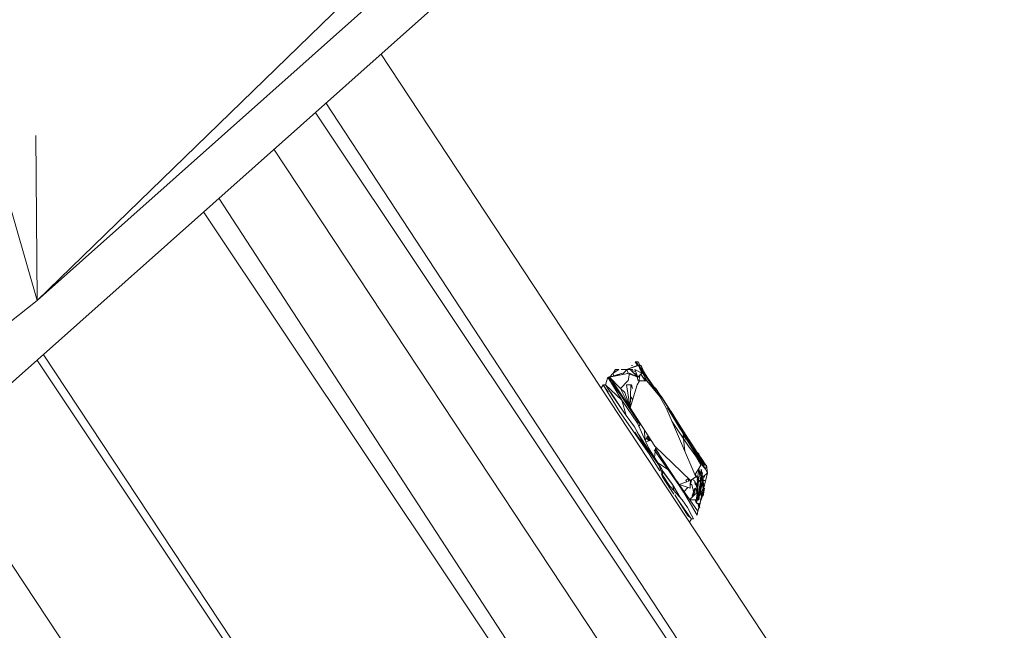
# Model space of a CAD drawing. Units: millimetres. Extents: x -10963 to 10320, y -8130 to 8611.
# Drawn here: x 7403 to 7734, y -1825 to -1620 of the extents above; entities that cross this region are included whole.
import ezdxf

# ---------------------------------------------------------------- set-up
doc = ezdxf.new("R2010")
doc.units = ezdxf.units.MM
doc.header["$MEASUREMENT"] = 0
doc.layers.add('МАФЫ НАШИ', color=7, linetype='Continuous', lineweight=25)

# ---------------------------------------------------------------- blocks, each defined once
blk = doc.blocks.new('кертшшщшщ')
at = {"layer": 'МАФЫ НАШИ', "color": 7, "lineweight": 20}
blk.add_open_spline([(-5439.76, 4503.04), (-5439.76, 4503.04), (-5609.51, 6355.49), (-5609.51, 6355.49), (-5691.77, 7253.05), (-5364.32, 7500.77), (-4818.45, 7857.31), (-4818.45, 7857.31), (-4305.31, 8192.46), (-4305.31, 8192.46), (-3723.64, 8610.59), (-3061.78, 8269.59), (-2712.9, 7463.94), (-2712.9, 7463.94), (-1712.59, 5153.99), (-1712.59, 5153.99), (-1675.87, 5091.21), (-1640.16, 5007.16), (-1593.57, 4912.02), (-1593.57, 4912.02), (-1262.38, 4121.32), (-1262.38, 4121.32), (-1125.86, 4246.8), (-973.23, 4330.57), (-803.72, 4373.34), (-803.72, 4373.34), (2433.07, 5189.97), (2433.07, 5189.97), (2660.39, 5247.32), (2863.57, 5219.5), (3080.58, 5101.29), (3080.58, 5101.29), (6028.62, 3281.64), (6028.62, 3281.64), (6172.37, 3203.34), (6301.52, 3093.57), (6413.46, 2957.12), (6485.49, 2981.45), (6557.39, 3006.65), (6629.2, 3032.36), (6846.64, 3110.23), (7063.44, 3192.95), (7279.67, 3278.29), (7378.79, 3317.41), (7477.92, 3356.91), (7576.74, 3397.73), (8358.64, 3632.25), (8937.71, 3276.8), (9228.4, 2507.55), (9228.4, 2507.55), (9989.83, 576.58), (9989.83, 576.58), (10320.38, -419.47), (10188.45, -1548.91), (9646.01, -2156.66), (9646.01, -2156.66), (9301.15, -2543.04), (9301.15, -2543.04), (9225.69, -3086.49), (9021.71, -3522.14), (8704.74, -3930.7), (8704.74, -3930.7), (4835.75, -7508.36), (4835.75, -7508.36), (4239.57, -8058.51), (3465.12, -7791.57), (3081.67, -6903.74), (3081.67, -6903.74), (2753.82, -6144.64), (2607.25, -5805.28)], degree=3, knots=[0, 0, 0, 0, 0.0212766, 0.0212766, 0.0212766, 0.0425532, 0.0425532, 0.0425532, 0.0638298, 0.0638298, 0.0638298, 0.0851064, 0.0851064, 0.0851064, 0.106383, 0.106383, 0.106383, 0.1276596, 0.1276596, 0.1276596, 0.1489362, 0.1489362, 0.1489362, 0.1702128, 0.1702128, 0.1702128, 0.1914894, 0.1914894, 0.1914894, 0.212766, 0.212766, 0.212766, 0.2340426, 0.2340426, 0.2340426, 0.2553191, 0.2553191, 0.2553191, 0.2765957, 0.2765957, 0.2765957, 0.2978723, 0.2978723, 0.2978723, 0.3191489, 0.3191489, 0.3191489, 0.3404255, 0.3404255, 0.3404255, 0.3617021, 0.3617021, 0.3617021, 0.3829787, 0.3829787, 0.3829787, 0.4042553, 0.4042553, 0.4042553, 0.4255319, 0.4255319, 0.4255319, 0.4468085, 0.4468085, 0.4468085, 0.4680851, 0.4680851, 0.4680851, 0.4846058, 0.4846058, 0.4846058, 0.4846058], dxfattribs=at)
at = {"layer": 'МАФЫ НАШИ', "color": 7, "lineweight": 15}
for points in [[(7408.88, -1714.21), (7408.88, -1714.21), (8554.32, -601.77), (8554.32, -601.77)], [(7393.57, -1747.72), (7393.57, -1747.72), (8547.78, -720.36), (8547.78, -720.36)], [(7408.88, -1714.21), (7408.88, -1714.21), (8520.87, -724.23), (8520.87, -724.23)], [(7524.31, -1631.34), (7524.31, -1631.34), (7831.96, -2098.33), (7831.96, -2098.33)], [(7816.13, -2121.54), (7816.13, -2121.54), (7505.87, -1647.77), (7505.87, -1647.77)], [(7816.13, -2121.54), (7816.13, -2121.54), (7502.29, -1650.95), (7502.29, -1650.95)], [(7408.88, -1714.21), (7408.88, -1714.21), (7408.35, -1658.78), (7408.35, -1658.78)], [(7393.88, -1662.65), (7393.88, -1662.65), (7408.88, -1714.21), (7408.88, -1714.21)], [(7803.57, -2140.87), (7803.57, -2140.87), (7488.38, -1663.34), (7488.38, -1663.34)], [(7715.94, -2057.89), (7715.94, -2057.89), (7469.84, -1679.83), (7469.84, -1679.83)], [(7464.7, -1684.42), (7464.7, -1684.42), (7713.58, -2057.32), (7713.58, -2057.32)], [(7389.24, -1729.68), (7389.24, -1729.68), (7408.88, -1714.21), (7408.88, -1714.21)], [(7410.87, -1732.32), (7410.87, -1732.32), (7652.26, -2098.02), (7652.26, -2098.02)], [(7408.7, -1734.24), (7408.7, -1734.24), (7651.67, -2098.54), (7651.67, -2098.54)], [(7606.91, -1737.41), (7606.91, -1737.41), (7610.5, -1736.12), (7610.5, -1736.12)], [(7610.92, -1736.12), (7610.92, -1736.12), (7606.91, -1737.41), (7606.91, -1737.41)], [(7608.71, -1736.12), (7608.71, -1736.12), (7608.59, -1736.12), (7608.59, -1736.12)], [(7608.59, -1736.12), (7608.59, -1736.12), (7608.91, -1736.12), (7608.91, -1736.12)], [(7608.91, -1736.12), (7608.91, -1736.12), (7608.71, -1736.12), (7608.71, -1736.12)], [(7609.86, -1734.82), (7609.86, -1734.82), (7610.82, -1734.82), (7610.82, -1734.82)], [(7610.75, -1736.17), (7610.75, -1736.17), (7609.86, -1734.82), (7609.86, -1734.82)], [(7617.99, -1746.43), (7617.99, -1746.43), (7610.18, -1734.82), (7610.18, -1734.82)], [(7610.18, -1734.82), (7610.18, -1734.82), (7610.92, -1736.12), (7610.92, -1736.12)], [(7610.5, -1736.12), (7610.5, -1736.12), (7610.35, -1736.3), (7610.35, -1736.3)], [(7610.42, -1736.28), (7610.42, -1736.28), (7610.5, -1736.12), (7610.5, -1736.12)], [(7610.5, -1736.12), (7610.5, -1736.12), (7610.48, -1736.26), (7610.48, -1736.26)], [(7610.82, -1734.82), (7610.82, -1734.82), (7611.45, -1736.12), (7611.45, -1736.12)], [(7610.92, -1736.12), (7610.92, -1736.12), (7613.77, -1741.28), (7613.77, -1741.28)], [(7612.08, -1738.69), (7612.08, -1738.69), (7610.92, -1736.12), (7610.92, -1736.12)], [(7612.61, -1738.69), (7612.61, -1738.69), (7610.92, -1736.12), (7610.92, -1736.12)], [(7610.92, -1736.12), (7610.92, -1736.12), (7617.99, -1746.43), (7617.99, -1746.43)], [(7611.05, -1736.12), (7611.05, -1736.12), (7611.77, -1736.12), (7611.77, -1736.12)], [(7611.09, -1736.18), (7611.09, -1736.18), (7611.52, -1736.59), (7611.52, -1736.59)], [(7611.55, -1737.41), (7611.55, -1737.41), (7611.39, -1737.17), (7611.39, -1737.17)], [(7611.51, -1736.49), (7611.51, -1736.49), (7611.57, -1736.9), (7611.57, -1736.9)], [(7611.77, -1736.12), (7611.77, -1736.12), (7612.4, -1737.41), (7612.4, -1737.41)], [(7612.08, -1737.41), (7612.08, -1737.41), (7611.77, -1736.77), (7611.77, -1736.77)], [(7611.81, -1736.86), (7611.81, -1736.86), (7612.4, -1737.41), (7612.4, -1737.41)], [(7612.06, -1737.1), (7612.06, -1737.1), (7613.88, -1739.99), (7613.88, -1739.99)], [(7600.58, -1739.99), (7600.58, -1739.99), (7599.83, -1742.56), (7599.83, -1742.56)], [(7602.06, -1741.28), (7602.06, -1741.28), (7600.58, -1739.99), (7600.58, -1739.99)], [(7600.58, -1739.99), (7600.58, -1739.99), (7608.07, -1750.3), (7608.07, -1750.3)], [(7605.32, -1747.72), (7605.32, -1747.72), (7600.58, -1739.99), (7600.58, -1739.99)], [(7600.94, -1740.3), (7600.94, -1740.3), (7600.78, -1739.99), (7600.78, -1739.99)], [(7600.78, -1739.99), (7600.78, -1739.99), (7600.99, -1739.99), (7600.99, -1739.99)], [(7600.99, -1739.99), (7600.99, -1739.99), (7601.24, -1739.95), (7601.24, -1739.95)], [(7601.54, -1740.83), (7601.54, -1740.83), (7600.99, -1739.99), (7600.99, -1739.99)], [(7607.86, -1738.69), (7607.86, -1738.69), (7601.21, -1739.99), (7601.21, -1739.99)], [(7601.21, -1739.99), (7601.21, -1739.99), (7605.43, -1738.69), (7605.43, -1738.69)], [(7602.37, -1738.69), (7602.37, -1738.69), (7601.21, -1739.99), (7601.21, -1739.99)], [(7601.21, -1739.99), (7601.21, -1739.99), (7604.9, -1743.85), (7604.9, -1743.85)], [(7602.37, -1738.69), (7602.37, -1738.69), (7604.27, -1737.41), (7604.27, -1737.41)], [(7603.21, -1737.41), (7603.21, -1737.41), (7602.37, -1738.69), (7602.37, -1738.69)], [(7602.51, -1739.59), (7602.51, -1739.59), (7602.37, -1738.69), (7602.37, -1738.69)], [(7604.27, -1737.41), (7604.27, -1737.41), (7603.21, -1737.41), (7603.21, -1737.41)], [(7605.43, -1738.69), (7605.43, -1738.69), (7603.61, -1739.52), (7603.61, -1739.52)], [(7605.22, -1737.41), (7605.22, -1737.41), (7605.12, -1737.41), (7605.12, -1737.41)], [(7605.12, -1737.41), (7605.12, -1737.41), (7605.22, -1737.41), (7605.22, -1737.41)], [(7606.06, -1737.41), (7606.06, -1737.41), (7605.22, -1737.41), (7605.22, -1737.41)], [(7605.22, -1737.41), (7605.22, -1737.41), (7606.7, -1737.41), (7606.7, -1737.41)], [(7605.5, -1739.15), (7605.5, -1739.15), (7607.04, -1737.49), (7607.04, -1737.49)], [(7606.7, -1737.41), (7606.7, -1737.41), (7606.91, -1737.41), (7606.91, -1737.41)], [(7606.91, -1737.41), (7606.91, -1737.41), (7607.02, -1737.44), (7607.02, -1737.44)], [(7606.91, -1737.41), (7606.91, -1737.41), (7607.02, -1737.44), (7607.02, -1737.44)], [(7607.01, -1737.41), (7607.01, -1737.41), (7607.43, -1738.69), (7607.43, -1738.69)], [(7607.11, -1737.41), (7607.11, -1737.41), (7607.01, -1737.41), (7607.01, -1737.41)], [(7607.65, -1737.41), (7607.65, -1737.41), (7607.11, -1737.41), (7607.11, -1737.41)], [(7607.46, -1738.71), (7607.46, -1738.71), (7607.32, -1738.8), (7607.32, -1738.8)], [(7607.43, -1738.69), (7607.43, -1738.69), (7607.57, -1738.75), (7607.57, -1738.75)], [(7607.43, -1741.28), (7607.43, -1741.28), (7607.86, -1738.69), (7607.86, -1738.69)], [(7607.45, -1738.71), (7607.45, -1738.71), (7607.5, -1738.76), (7607.5, -1738.76)], [(7608.81, -1737.41), (7608.81, -1737.41), (7607.65, -1737.41), (7607.65, -1737.41)], [(7607.65, -1737.41), (7607.65, -1737.41), (7609.02, -1737.41), (7609.02, -1737.41)], [(7607.81, -1739.02), (7607.81, -1739.02), (7608.15, -1738.98), (7608.15, -1738.98)], [(7607.83, -1738.85), (7607.83, -1738.85), (7610.71, -1739.99), (7610.71, -1739.99)], [(7607.86, -1738.69), (7607.86, -1738.69), (7610.71, -1739.99), (7610.71, -1739.99)], [(7610.71, -1739.99), (7610.71, -1739.99), (7608.18, -1737.41), (7608.18, -1737.41)], [(7608.58, -1737.83), (7608.58, -1737.83), (7609.96, -1738.16), (7609.96, -1738.16)], [(7608.75, -1737.86), (7608.75, -1737.86), (7608.67, -1737.91), (7608.67, -1737.91)], [(7609.53, -1738.78), (7609.53, -1738.78), (7610.18, -1738.69), (7610.18, -1738.69)], [(7612.08, -1738.69), (7612.08, -1738.69), (7609.65, -1737.41), (7609.65, -1737.41)], [(7609.65, -1737.41), (7609.65, -1737.41), (7610.71, -1739.99), (7610.71, -1739.99)], [(7610.82, -1741.28), (7610.82, -1741.28), (7610.18, -1738.69), (7610.18, -1738.69)], [(7610.71, -1739.99), (7610.71, -1739.99), (7612.08, -1738.69), (7612.08, -1738.69)], [(7611.35, -1739.38), (7611.35, -1739.38), (7611.02, -1741.65), (7611.02, -1741.65)], [(7611.04, -1739.67), (7611.04, -1739.67), (7611.27, -1739.92), (7611.27, -1739.92)], [(7612.46, -1738.9), (7612.46, -1738.9), (7611.55, -1737.41), (7611.55, -1737.41)], [(7613.08, -1741.03), (7613.08, -1741.03), (7611.7, -1739.05), (7611.7, -1739.05)], [(7611.92, -1737.41), (7611.92, -1737.41), (7612.08, -1737.41), (7612.08, -1737.41)], [(7612.08, -1737.41), (7612.08, -1737.41), (7613.72, -1740.09), (7613.72, -1740.09)], [(7615.71, -1742.96), (7615.71, -1742.96), (7612.08, -1737.41), (7612.08, -1737.41)], [(7612.08, -1737.41), (7612.08, -1737.41), (7612.68, -1738.55), (7612.68, -1738.55)], [(7613.25, -1741.28), (7613.25, -1741.28), (7612.4, -1739.99), (7612.4, -1739.99)], [(7612.4, -1739.99), (7612.4, -1739.99), (7613.7, -1741.15), (7613.7, -1741.15)], [(7617.99, -1746.43), (7617.99, -1746.43), (7612.61, -1738.69), (7612.61, -1738.69)], [(7613.88, -1739.99), (7613.88, -1739.99), (7615.67, -1742.56), (7615.67, -1742.56)], [(7598.35, -1743.72), (7598.35, -1743.72), (7599.1, -1742.56), (7599.1, -1742.56)], [(7599.1, -1742.56), (7599.1, -1742.56), (7600.75, -1745.04), (7600.75, -1745.04)], [(7599.1, -1742.56), (7599.1, -1742.56), (7604.59, -1751.59), (7604.59, -1751.59)], [(7599.32, -1742.74), (7599.32, -1742.74), (7599.2, -1742.56), (7599.2, -1742.56)], [(7599.2, -1742.56), (7599.2, -1742.56), (7599.32, -1742.76), (7599.32, -1742.76)], [(7599.32, -1742.78), (7599.32, -1742.78), (7599.2, -1742.56), (7599.2, -1742.56)], [(7599.2, -1742.56), (7599.2, -1742.56), (7599.31, -1742.68), (7599.31, -1742.68)], [(7599.63, -1742.56), (7599.63, -1742.56), (7599.31, -1742.56), (7599.31, -1742.56)], [(7599.31, -1742.56), (7599.31, -1742.56), (7599.33, -1742.92), (7599.33, -1742.92)], [(7599.83, -1742.56), (7599.83, -1742.56), (7599.63, -1742.56), (7599.63, -1742.56)], [(7599.83, -1742.56), (7599.83, -1742.56), (7605.32, -1747.72), (7605.32, -1747.72)], [(7602.26, -1746.43), (7602.26, -1746.43), (7599.83, -1742.56), (7599.83, -1742.56)], [(7601.42, -1741.28), (7601.42, -1741.28), (7601.21, -1740.86), (7601.21, -1740.86)], [(7604.98, -1746.11), (7604.98, -1746.11), (7601.42, -1741.28), (7601.42, -1741.28)], [(7608.07, -1750.3), (7608.07, -1750.3), (7602.06, -1741.28), (7602.06, -1741.28)], [(7604.9, -1743.85), (7604.9, -1743.85), (7607.33, -1741.28), (7607.33, -1741.28)], [(7606.38, -1745.15), (7606.38, -1745.15), (7604.9, -1743.85), (7604.9, -1743.85)], [(7604.9, -1743.85), (7604.9, -1743.85), (7608.07, -1750.3), (7608.07, -1750.3)], [(7608.39, -1742.56), (7608.39, -1742.56), (7606.91, -1742.56), (7606.91, -1742.56)], [(7606.91, -1742.56), (7606.91, -1742.56), (7608.07, -1750.3), (7608.07, -1750.3)], [(7607.33, -1741.28), (7607.33, -1741.28), (7607.43, -1741.28), (7607.43, -1741.28)], [(7608.07, -1750.3), (7608.07, -1750.3), (7608.39, -1742.56), (7608.39, -1742.56)], [(7610.5, -1742.56), (7610.5, -1742.56), (7608.07, -1750.3), (7608.07, -1750.3)], [(7608.59, -1742.56), (7608.59, -1742.56), (7608.49, -1742.56), (7608.49, -1742.56)], [(7608.49, -1742.56), (7608.49, -1742.56), (7608.91, -1743.85), (7608.91, -1743.85)], [(7608.91, -1743.85), (7608.91, -1743.85), (7608.59, -1742.56), (7608.59, -1742.56)], [(7611.24, -1741.28), (7611.24, -1741.28), (7610.5, -1742.56), (7610.5, -1742.56)], [(7613.77, -1741.28), (7613.77, -1741.28), (7611.24, -1741.28), (7611.24, -1741.28)], [(7617.99, -1746.43), (7617.99, -1746.43), (7613.77, -1741.28), (7613.77, -1741.28)], [(7615.55, -1742.81), (7615.55, -1742.81), (7616.72, -1743.85), (7616.72, -1743.85)], [(7615.67, -1742.56), (7615.67, -1742.56), (7616.23, -1743.42), (7616.23, -1743.42)], [(7616.72, -1743.85), (7616.72, -1743.85), (7626.75, -1759.32), (7626.75, -1759.32)], [(7601.11, -1744.59), (7601.11, -1744.59), (7601.63, -1745.15), (7601.63, -1745.15)], [(7601.63, -1745.15), (7601.63, -1745.15), (7605.29, -1750.73), (7605.29, -1750.73)], [(7606.8, -1752.88), (7606.8, -1752.88), (7602.26, -1746.43), (7602.26, -1746.43)], [(7611.44, -1756.04), (7611.44, -1756.04), (7604.55, -1745.45), (7604.55, -1745.45)], [(7608.07, -1750.3), (7608.07, -1750.3), (7606.38, -1745.15), (7606.38, -1745.15)], [(7608.94, -1747.51), (7608.94, -1747.51), (7608.22, -1746.49), (7608.22, -1746.49)], [(7608.22, -1746.49), (7608.22, -1746.49), (7608.92, -1747.56), (7608.92, -1747.56)], [(7620.21, -1750.3), (7620.21, -1750.3), (7617.99, -1746.43), (7617.99, -1746.43)], [(7618.52, -1746.43), (7618.52, -1746.43), (7630.87, -1765.77), (7630.87, -1765.77)], [(7624.47, -1755.8), (7624.47, -1755.8), (7618.52, -1746.43), (7618.52, -1746.43)], [(7605.32, -1747.72), (7605.32, -1747.72), (7606.8, -1752.88), (7606.8, -1752.88)], [(7610.6, -1755.46), (7610.6, -1755.46), (7605.32, -1747.72), (7605.32, -1747.72)], [(7608.07, -1750.3), (7608.07, -1750.3), (7616.41, -1763.19), (7616.41, -1763.19)], [(7630.24, -1773.5), (7630.24, -1773.5), (7620.21, -1750.3), (7620.21, -1750.3)], [(7620.63, -1750.3), (7620.63, -1750.3), (7625.03, -1757.57), (7625.03, -1757.57)], [(7620.63, -1750.3), (7620.63, -1750.3), (7624.64, -1756.75), (7624.64, -1756.75)], [(7629.08, -1763.19), (7629.08, -1763.19), (7620.63, -1750.3), (7620.63, -1750.3)], [(7620.63, -1750.3), (7620.63, -1750.3), (7630.87, -1767.06), (7630.87, -1767.06)], [(7621.29, -1750.78), (7621.29, -1750.78), (7620.79, -1750.14), (7620.79, -1750.14)], [(7365.95, -1751.09), (7365.95, -1751.09), (7615.98, -2129.88), (7615.98, -2129.88)], [(7614.51, -1765.77), (7614.51, -1765.77), (7604.59, -1751.59), (7604.59, -1751.59)], [(7605.93, -1751.64), (7605.93, -1751.64), (7606.58, -1752.09), (7606.58, -1752.09)], [(7609.54, -1756.75), (7609.54, -1756.75), (7606.8, -1752.88), (7606.8, -1752.88)], [(7621.89, -1751.59), (7621.89, -1751.59), (7621.4, -1750.93), (7621.4, -1750.93)], [(7624.95, -1756.49), (7624.95, -1756.49), (7621.89, -1751.59), (7621.89, -1751.59)], [(7612.67, -1762.43), (7612.67, -1762.43), (7609.54, -1756.75), (7609.54, -1756.75)], [(7612.29, -1761.9), (7612.29, -1761.9), (7609.54, -1756.75), (7609.54, -1756.75)], [(7615.14, -1765.77), (7615.14, -1765.77), (7610.6, -1755.46), (7610.6, -1755.46)], [(7611, -1756.35), (7611, -1756.35), (7611.09, -1756.5), (7611.09, -1756.5)], [(7611.07, -1756.54), (7611.07, -1756.54), (7611.62, -1755.79), (7611.62, -1755.79)], [(7627.7, -1763.19), (7627.7, -1763.19), (7622.18, -1754.86), (7622.18, -1754.86)], [(7624.64, -1756.75), (7624.64, -1756.75), (7630.87, -1767.06), (7630.87, -1767.06)], [(7609.69, -1758.52), (7609.69, -1758.52), (7614.51, -1765.77), (7614.51, -1765.77)], [(7610.9, -1759.22), (7610.9, -1759.22), (7615.14, -1765.77), (7615.14, -1765.77)], [(7611.23, -1759.81), (7611.23, -1759.81), (7611.88, -1760.72), (7611.88, -1760.72)], [(7612.92, -1757.79), (7612.92, -1757.79), (7613, -1760.91), (7613, -1760.91)], [(7613.07, -1758.03), (7613.07, -1758.03), (7612.93, -1758.03), (7612.93, -1758.03)], [(7613.13, -1761.21), (7613.13, -1761.21), (7614.12, -1759.65), (7614.12, -1759.65)], [(7613.66, -1760.38), (7613.66, -1760.38), (7614.38, -1761.46), (7614.38, -1761.46)], [(7613.9, -1760), (7613.9, -1760), (7614.78, -1761.34), (7614.78, -1761.34)], [(7614.82, -1761.33), (7614.82, -1761.33), (7613.91, -1759.98), (7613.91, -1759.98)], [(7614.86, -1761.32), (7614.86, -1761.32), (7613.95, -1759.92), (7613.95, -1759.92)], [(7625.91, -1759.32), (7625.91, -1759.32), (7626.89, -1761.01), (7626.89, -1761.01)], [(7626.06, -1760.71), (7626.06, -1760.71), (7625.91, -1759.32), (7625.91, -1759.32)], [(7626, -1759.17), (7626, -1759.17), (7632.35, -1769.63), (7632.35, -1769.63)], [(7626.75, -1759.32), (7626.75, -1759.32), (7627.38, -1760.59), (7627.38, -1760.59)], [(7631.61, -1767.06), (7631.61, -1767.06), (7626.92, -1759.67), (7626.92, -1759.67)], [(7611.65, -1760.56), (7611.65, -1760.56), (7611.98, -1760.89), (7611.98, -1760.89)], [(7617.78, -1769.63), (7617.78, -1769.63), (7612.29, -1761.9), (7612.29, -1761.9)], [(7612.29, -1761.9), (7612.29, -1761.9), (7614.51, -1765.77), (7614.51, -1765.77)], [(7613.38, -1761.78), (7613.38, -1761.78), (7615.14, -1761.22), (7615.14, -1761.22)], [(7616.41, -1763.19), (7616.41, -1763.19), (7628.44, -1774.79), (7628.44, -1774.79)], [(7616.71, -1763.48), (7616.71, -1763.48), (7616.54, -1764.96), (7616.54, -1764.96)], [(7626.55, -1764.96), (7626.55, -1764.96), (7626.06, -1760.72), (7626.06, -1760.72)], [(7629.08, -1763.18), (7629.08, -1763.18), (7627.52, -1760.66), (7627.52, -1760.66)], [(7630.55, -1767.06), (7630.55, -1767.06), (7627.7, -1763.19), (7627.7, -1763.19)], [(7627.85, -1761.04), (7627.85, -1761.04), (7630.67, -1765.32), (7630.67, -1765.32)], [(7632.24, -1768.34), (7632.24, -1768.34), (7629.08, -1763.19), (7629.08, -1763.19)], [(7630.87, -1767.06), (7630.87, -1767.06), (7629.08, -1763.19), (7629.08, -1763.19)], [(7614.28, -1763.82), (7614.28, -1763.82), (7614.72, -1764.48), (7614.72, -1764.48)], [(7618.13, -1771.57), (7618.13, -1771.57), (7614.51, -1765.77), (7614.51, -1765.77)], [(7614.72, -1764.48), (7614.72, -1764.48), (7615.17, -1765.2), (7615.17, -1765.2)], [(7616.3, -1767.06), (7616.3, -1767.06), (7615.17, -1765.28), (7615.17, -1765.28)], [(7624.32, -1776.07), (7624.32, -1776.07), (7616.19, -1764.48), (7616.19, -1764.48)], [(7616.19, -1764.48), (7616.19, -1764.48), (7621.69, -1772.21), (7621.69, -1772.21)], [(7624.54, -1776.07), (7624.54, -1776.07), (7616.19, -1764.48), (7616.19, -1764.48)], [(7616.54, -1764.97), (7616.54, -1764.97), (7616.3, -1767.06), (7616.3, -1767.06)], [(7616.3, -1767.03), (7616.3, -1767.03), (7618.73, -1770.93), (7618.73, -1770.93)], [(7616.57, -1764.78), (7616.57, -1764.78), (7618.36, -1767.48), (7618.36, -1767.48)], [(7617.65, -1765.54), (7617.65, -1765.54), (7616.64, -1764.05), (7616.64, -1764.05)], [(7616.64, -1764.14), (7616.64, -1764.14), (7624.14, -1775.52), (7624.14, -1775.52)], [(7629.53, -1764.99), (7629.53, -1764.99), (7630.55, -1767.06), (7630.55, -1767.06)], [(7629.93, -1766.21), (7629.93, -1766.21), (7631.92, -1769.63), (7631.92, -1769.63)], [(7629.99, -1765.91), (7629.99, -1765.91), (7630.3, -1766.25), (7630.3, -1766.25)], [(7630.31, -1765), (7630.31, -1765), (7630.16, -1764.88), (7630.16, -1764.88)], [(7633.4, -1770.93), (7633.4, -1770.93), (7630.45, -1766.16), (7630.45, -1766.16)], [(7631.19, -1765.77), (7631.19, -1765.77), (7630.47, -1765.14), (7630.47, -1765.14)], [(7630.87, -1765.77), (7630.87, -1765.77), (7631.61, -1767.06), (7631.61, -1767.06)], [(7630.87, -1767.06), (7630.87, -1767.06), (7632.35, -1769.63), (7632.35, -1769.63)], [(7630.92, -1766.91), (7630.92, -1766.91), (7632.24, -1768.34), (7632.24, -1768.34)], [(7632.24, -1768.34), (7632.24, -1768.34), (7631.19, -1765.77), (7631.19, -1765.77)], [(7631.47, -1766.44), (7631.47, -1766.44), (7631.92, -1767.06), (7631.92, -1767.06)], [(7631.55, -1766.65), (7631.55, -1766.65), (7631.8, -1767.03), (7631.8, -1767.03)], [(7631.8, -1767.03), (7631.8, -1767.03), (7633.61, -1769.63), (7633.61, -1769.63)], [(7633.61, -1769.63), (7633.61, -1769.63), (7631.92, -1767.06), (7631.92, -1767.06)], [(7620.63, -1770.93), (7620.63, -1770.93), (7617.4, -1768.79), (7617.4, -1768.79)], [(7619.78, -1774.79), (7619.78, -1774.79), (7617.78, -1769.63), (7617.78, -1769.63)], [(7622.83, -1773.7), (7622.83, -1773.7), (7618.58, -1767.09), (7618.58, -1767.09)], [(7619.28, -1768.88), (7619.28, -1768.88), (7620.63, -1770.93), (7620.63, -1770.93)], [(7631.92, -1769.63), (7631.92, -1769.63), (7629.92, -1772.76), (7629.92, -1772.76)], [(7633.08, -1769.63), (7633.08, -1769.63), (7632.02, -1768.1), (7632.02, -1768.1)], [(7632.35, -1769.63), (7632.35, -1769.63), (7633.4, -1770.93), (7633.4, -1770.93)], [(7633.61, -1769.63), (7633.61, -1769.63), (7633.08, -1769.63), (7633.08, -1769.63)], [(7633.83, -1769.63), (7633.83, -1769.63), (7633.4, -1770.93), (7633.4, -1770.93)], [(7634.14, -1772.21), (7634.14, -1772.21), (7633.83, -1769.63), (7633.83, -1769.63)], [(7618.49, -1772.58), (7618.49, -1772.58), (7619.78, -1774.79), (7619.78, -1774.79)], [(7618.73, -1770.93), (7618.73, -1770.93), (7619.05, -1772.21), (7619.05, -1772.21)], [(7618.8, -1771.22), (7618.8, -1771.22), (7622.32, -1776.07), (7622.32, -1776.07)], [(7619.78, -1774.79), (7619.78, -1774.79), (7618.86, -1773.33), (7618.86, -1773.33)], [(7622.32, -1776.07), (7622.32, -1776.07), (7618.87, -1771.48), (7618.87, -1771.48)], [(7619.05, -1772.21), (7619.05, -1772.21), (7618.94, -1772.63), (7618.94, -1772.63)], [(7621.47, -1776.67), (7621.47, -1776.67), (7619.14, -1773.14), (7619.14, -1773.14)], [(7620.95, -1776.09), (7620.95, -1776.09), (7619.19, -1773.26), (7619.19, -1773.26)], [(7621.69, -1772.21), (7621.69, -1772.21), (7624.32, -1776.07), (7624.32, -1776.07)], [(7628.44, -1774.79), (7628.44, -1774.79), (7630.24, -1773.5), (7630.24, -1773.5)], [(7631.19, -1774.79), (7631.19, -1774.79), (7629.98, -1772.68), (7629.98, -1772.68)], [(7630.02, -1772.6), (7630.02, -1772.6), (7630.98, -1774.41), (7630.98, -1774.41)], [(7632.45, -1772.21), (7632.45, -1772.21), (7630.45, -1782.53), (7630.45, -1782.53)], [(7630.45, -1782.53), (7630.45, -1782.53), (7632.35, -1772.21), (7632.35, -1772.21)], [(7631.19, -1770.93), (7631.19, -1770.93), (7630.66, -1774.79), (7630.66, -1774.79)], [(7630.77, -1773.5), (7630.77, -1773.5), (7631.08, -1774.79), (7631.08, -1774.79)], [(7631.08, -1773.5), (7631.08, -1773.5), (7630.77, -1773.5), (7630.77, -1773.5)], [(7631.08, -1774.58), (7631.08, -1774.58), (7631.08, -1773.5), (7631.08, -1773.5)], [(7631.72, -1774.79), (7631.72, -1774.79), (7631.19, -1770.93), (7631.19, -1770.93)], [(7631.19, -1770.93), (7631.19, -1770.93), (7632.08, -1773.66), (7632.08, -1773.66)], [(7632.03, -1770.93), (7632.03, -1770.93), (7631.92, -1772.21), (7631.92, -1772.21)], [(7631.92, -1772.21), (7631.92, -1772.21), (7632.22, -1772.92), (7632.22, -1772.92)], [(7632.04, -1771.02), (7632.04, -1771.02), (7632.03, -1770.93), (7632.03, -1770.93)], [(7632.29, -1772.52), (7632.29, -1772.52), (7632.03, -1770.93), (7632.03, -1770.93)], [(7634.14, -1772.21), (7634.14, -1772.21), (7632.07, -1780.38), (7632.07, -1780.38)], [(7632.24, -1779.95), (7632.24, -1779.95), (7634.14, -1772.21), (7634.14, -1772.21)], [(7632.67, -1777.37), (7632.67, -1777.37), (7632.25, -1773.21), (7632.25, -1773.21)], [(7632.28, -1773.08), (7632.28, -1773.08), (7632.45, -1773.5), (7632.45, -1773.5)], [(7632.45, -1773.5), (7632.45, -1773.5), (7632.34, -1772.8), (7632.34, -1772.8)], [(7632.35, -1772.21), (7632.35, -1772.21), (7632.45, -1772.21), (7632.45, -1772.21)], [(7632.56, -1776.07), (7632.56, -1776.07), (7632.67, -1773.5), (7632.67, -1773.5)], [(7632.67, -1773.5), (7632.67, -1773.5), (7634.14, -1772.21), (7634.14, -1772.21)], [(7632.77, -1777.37), (7632.77, -1777.37), (7632.67, -1773.5), (7632.67, -1773.5)], [(7632.88, -1773.5), (7632.88, -1773.5), (7633.2, -1773.5), (7633.2, -1773.5)], [(7633.4, -1770.93), (7633.4, -1770.93), (7634.14, -1772.21), (7634.14, -1772.21)], [(7619.89, -1774.95), (7619.89, -1774.95), (7619.78, -1774.79), (7619.78, -1774.79)], [(7625.59, -1781.24), (7625.59, -1781.24), (7619.78, -1774.79), (7619.78, -1774.79)], [(7619.78, -1774.79), (7619.78, -1774.79), (7622.32, -1778.66), (7622.32, -1778.66)], [(7622.32, -1776.07), (7622.32, -1776.07), (7624.95, -1780.52), (7624.95, -1780.52)], [(7622.96, -1778.32), (7622.96, -1778.32), (7622.32, -1776.07), (7622.32, -1776.07)], [(7624.6, -1776.06), (7624.6, -1776.06), (7623.99, -1775.11), (7623.99, -1775.11)], [(7624.32, -1776.07), (7624.32, -1776.07), (7624.54, -1776.07), (7624.54, -1776.07)], [(7626.02, -1778.66), (7626.02, -1778.66), (7624.36, -1776.07), (7624.36, -1776.07)], [(7624.5, -1776.07), (7624.5, -1776.07), (7624.84, -1776.59), (7624.84, -1776.59)], [(7628.44, -1774.79), (7628.44, -1774.79), (7624.54, -1776.07), (7624.54, -1776.07)], [(7624.54, -1776.07), (7624.54, -1776.07), (7630.66, -1786.4), (7630.66, -1786.4)], [(7630.02, -1783.81), (7630.02, -1783.81), (7624.54, -1776.07), (7624.54, -1776.07)], [(7624.54, -1776.07), (7624.54, -1776.07), (7628.34, -1777.37), (7628.34, -1777.37)], [(7625.33, -1777.18), (7625.33, -1777.18), (7624.63, -1776.1), (7624.63, -1776.1)], [(7627.58, -1774.05), (7627.58, -1774.05), (7626.86, -1774.79), (7626.86, -1774.79)], [(7626.86, -1774.79), (7626.86, -1774.79), (7627.17, -1775.22), (7627.17, -1775.22)], [(7627.69, -1775.04), (7627.69, -1775.04), (7627.57, -1773.95), (7627.57, -1773.95)], [(7628.34, -1776.07), (7628.34, -1776.07), (7628.44, -1774.79), (7628.44, -1774.79)], [(7628.44, -1776.07), (7628.44, -1776.07), (7628.34, -1776.18), (7628.34, -1776.18)], [(7628.34, -1777.37), (7628.34, -1777.37), (7628.34, -1776.07), (7628.34, -1776.07)], [(7628.79, -1774.54), (7628.79, -1774.54), (7628.41, -1775.12), (7628.41, -1775.12)], [(7628.73, -1774.62), (7628.73, -1774.62), (7628.44, -1776.07), (7628.44, -1776.07)], [(7628.44, -1776.07), (7628.44, -1776.07), (7628.86, -1776.07), (7628.86, -1776.07)], [(7628.86, -1776.07), (7628.86, -1776.07), (7629.45, -1778.46), (7629.45, -1778.46)], [(7629.39, -1774.79), (7629.39, -1774.79), (7629.21, -1774.24), (7629.21, -1774.24)], [(7629.71, -1774.79), (7629.71, -1774.79), (7630.34, -1776.07), (7630.34, -1776.07)], [(7630.02, -1776.07), (7630.02, -1776.07), (7629.71, -1774.79), (7629.71, -1774.79)], [(7630.24, -1776.07), (7630.24, -1776.07), (7630.02, -1776.07), (7630.02, -1776.07)], [(7630.7, -1777.95), (7630.7, -1777.95), (7630.24, -1776.07), (7630.24, -1776.07)], [(7630.34, -1776.07), (7630.34, -1776.07), (7630.24, -1776.07), (7630.24, -1776.07)], [(7630.34, -1776.07), (7630.34, -1776.07), (7630.45, -1776.07), (7630.45, -1776.07)], [(7630.45, -1776.07), (7630.45, -1776.07), (7630.87, -1774.79), (7630.87, -1774.79)], [(7630.45, -1782.53), (7630.45, -1782.53), (7631.08, -1774.79), (7631.08, -1774.79)], [(7630.45, -1782.53), (7630.45, -1782.53), (7630.97, -1774.79), (7630.97, -1774.79)], [(7630.87, -1774.79), (7630.87, -1774.79), (7630.45, -1782.53), (7630.45, -1782.53)], [(7630.82, -1775.69), (7630.82, -1775.69), (7630.45, -1776.07), (7630.45, -1776.07)], [(7630.45, -1776.07), (7630.45, -1776.07), (7630.71, -1777.7), (7630.71, -1777.7)], [(7630.66, -1776.07), (7630.66, -1776.07), (7630.82, -1775.7), (7630.82, -1775.7)], [(7630.8, -1776.07), (7630.8, -1776.07), (7630.66, -1776.07), (7630.66, -1776.07)], [(7630.97, -1774.79), (7630.97, -1774.79), (7630.87, -1774.79), (7630.87, -1774.79)], [(7631.82, -1776.07), (7631.82, -1776.07), (7630.87, -1781.24), (7630.87, -1781.24)], [(7631.08, -1774.79), (7631.08, -1774.79), (7630.97, -1774.79), (7630.97, -1774.79)], [(7631.01, -1774.45), (7631.01, -1774.45), (7631.19, -1774.79), (7631.19, -1774.79)], [(7631.72, -1774.79), (7631.72, -1774.79), (7631.02, -1775.49), (7631.02, -1775.49)], [(7631.08, -1774.79), (7631.08, -1774.79), (7631.08, -1774.6), (7631.08, -1774.6)], [(7631.08, -1774.79), (7631.08, -1774.79), (7631.72, -1774.79), (7631.72, -1774.79)], [(7631.19, -1781.24), (7631.19, -1781.24), (7631.82, -1776.07), (7631.82, -1776.07)], [(7632.2, -1776.26), (7632.2, -1776.26), (7631.4, -1779.94), (7631.4, -1779.94)], [(7631.87, -1774.79), (7631.87, -1774.79), (7631.72, -1774.79), (7631.72, -1774.79)], [(7632.16, -1776.48), (7632.16, -1776.48), (7631.92, -1776.07), (7631.92, -1776.07)], [(7631.92, -1776.07), (7631.92, -1776.07), (7632.35, -1776.07), (7632.35, -1776.07)], [(7632.24, -1774.79), (7632.24, -1774.79), (7631.95, -1774.79), (7631.95, -1774.79)], [(7632.03, -1776.07), (7632.03, -1776.07), (7632.45, -1774.79), (7632.45, -1774.79)], [(7632.14, -1773.83), (7632.14, -1773.83), (7632.45, -1774.79), (7632.45, -1774.79)], [(7632.35, -1774.79), (7632.35, -1774.79), (7632.24, -1774.79), (7632.24, -1774.79)], [(7632.24, -1774.79), (7632.24, -1774.79), (7632.33, -1775.15), (7632.33, -1775.15)], [(7632.77, -1774.79), (7632.77, -1774.79), (7632.35, -1774.79), (7632.35, -1774.79)], [(7632.35, -1776.07), (7632.35, -1776.07), (7632.67, -1777.37), (7632.67, -1777.37)], [(7632.56, -1776.71), (7632.56, -1776.71), (7632.35, -1776.07), (7632.35, -1776.07)], [(7632.35, -1776.07), (7632.35, -1776.07), (7632.44, -1776.07), (7632.44, -1776.07)], [(7632.44, -1776.07), (7632.44, -1776.07), (7632.56, -1776.5), (7632.56, -1776.5)], [(7632.56, -1776.07), (7632.56, -1776.07), (7632.45, -1774.79), (7632.45, -1774.79)], [(7632.45, -1774.79), (7632.45, -1774.79), (7632.45, -1776.07), (7632.45, -1776.07)], [(7632.45, -1775.65), (7632.45, -1775.65), (7632.56, -1776.07), (7632.56, -1776.07)], [(7632.56, -1776.07), (7632.56, -1776.07), (7632.45, -1776.07), (7632.45, -1776.07)], [(7632.56, -1776.92), (7632.56, -1776.92), (7632.56, -1776.07), (7632.56, -1776.07)], [(7632.75, -1776.26), (7632.75, -1776.26), (7632.6, -1777.09), (7632.6, -1777.09)], [(7632.77, -1777.37), (7632.77, -1777.37), (7632.62, -1776.93), (7632.62, -1776.93)], [(7632.64, -1776.84), (7632.64, -1776.84), (7632.77, -1777.37), (7632.77, -1777.37)], [(7632.98, -1774.79), (7632.98, -1774.79), (7632.77, -1774.79), (7632.77, -1774.79)], [(7633.08, -1774.79), (7633.08, -1774.79), (7632.98, -1774.79), (7632.98, -1774.79)], [(7633.08, -1774.79), (7633.08, -1774.79), (7633.2, -1774.79), (7633.2, -1774.79)], [(7622.32, -1778.66), (7622.32, -1778.66), (7622.8, -1779.35), (7622.8, -1779.35)], [(7627.38, -1786.4), (7627.38, -1786.4), (7623.16, -1779.64), (7623.16, -1779.64)], [(7626.05, -1778.62), (7626.05, -1778.62), (7626.02, -1778.66), (7626.02, -1778.66)], [(7627.5, -1777.08), (7627.5, -1777.08), (7626.22, -1778.45), (7626.22, -1778.45)], [(7628.17, -1781.2), (7628.17, -1781.2), (7629.39, -1779.94), (7629.39, -1779.94)], [(7628.86, -1779.94), (7628.86, -1779.94), (7629.18, -1779.94), (7629.18, -1779.94)], [(7628.97, -1779.94), (7628.97, -1779.94), (7628.86, -1779.94), (7628.86, -1779.94)], [(7629.81, -1777.37), (7629.81, -1777.37), (7628.97, -1779.94), (7628.97, -1779.94)], [(7628.97, -1779.94), (7628.97, -1779.94), (7629.81, -1778.66), (7629.81, -1778.66)], [(7629.18, -1779.94), (7629.18, -1779.94), (7628.97, -1779.94), (7628.97, -1779.94)], [(7629.39, -1779.94), (7629.39, -1779.94), (7630.64, -1778.86), (7630.64, -1778.86)], [(7629.58, -1779), (7629.58, -1779), (7629.74, -1779.64), (7629.74, -1779.64)], [(7629.81, -1778.66), (7629.81, -1778.66), (7629.81, -1777.37), (7629.81, -1777.37)], [(7630.13, -1777.37), (7630.13, -1777.37), (7630.55, -1778.66), (7630.55, -1778.66)], [(7630.24, -1777.37), (7630.24, -1777.37), (7630.13, -1777.37), (7630.13, -1777.37)], [(7630.55, -1778.66), (7630.55, -1778.66), (7630.24, -1777.37), (7630.24, -1777.37)], [(7630.58, -1780.07), (7630.58, -1780.07), (7630.34, -1781.24), (7630.34, -1781.24)], [(7630.87, -1778.66), (7630.87, -1778.66), (7630.69, -1779.53), (7630.69, -1779.53)], [(7630.76, -1778.77), (7630.76, -1778.77), (7630.87, -1778.66), (7630.87, -1778.66)], [(7630.87, -1778.66), (7630.87, -1778.66), (7630.79, -1778.33), (7630.79, -1778.33)], [(7630.8, -1778.23), (7630.8, -1778.23), (7630.87, -1778.66), (7630.87, -1778.66)], [(7631.29, -1783.81), (7631.29, -1783.81), (7632.24, -1779.98), (7632.24, -1779.98)], [(7631.4, -1779.94), (7631.4, -1779.94), (7632.67, -1777.37), (7632.67, -1777.37)], [(7631.72, -1781.24), (7631.72, -1781.24), (7632.24, -1779.94), (7632.24, -1779.94)], [(7632.24, -1779.94), (7632.24, -1779.94), (7631.82, -1781.24), (7631.82, -1781.24)], [(7632.18, -1779.94), (7632.18, -1779.94), (7631.92, -1779.94), (7631.92, -1779.94)], [(7633.08, -1777.37), (7633.08, -1777.37), (7632.03, -1781.24), (7632.03, -1781.24)], [(7632.26, -1779.6), (7632.26, -1779.6), (7632.03, -1778.66), (7632.03, -1778.66)], [(7632.24, -1778.66), (7632.24, -1778.66), (7632.03, -1778.66), (7632.03, -1778.66)], [(7632.03, -1779.94), (7632.03, -1779.94), (7632.03, -1778.66), (7632.03, -1778.66)], [(7632.03, -1781.24), (7632.03, -1781.24), (7632.45, -1779.94), (7632.45, -1779.94)], [(7632.03, -1779.94), (7632.03, -1779.94), (7632.18, -1779.94), (7632.18, -1779.94)], [(7632.21, -1779.8), (7632.21, -1779.8), (7632.77, -1777.37), (7632.77, -1777.37)], [(7632.24, -1779.94), (7632.24, -1779.94), (7632.35, -1779.94), (7632.35, -1779.94)], [(7632.35, -1779.94), (7632.35, -1779.94), (7632.3, -1779.73), (7632.3, -1779.73)], [(7632.35, -1779.94), (7632.35, -1779.94), (7632.88, -1777.37), (7632.88, -1777.37)], [(7632.38, -1779.94), (7632.38, -1779.94), (7632.35, -1779.94), (7632.35, -1779.94)], [(7632.38, -1779.94), (7632.38, -1779.94), (7632.35, -1779.94), (7632.35, -1779.94)], [(7632.45, -1779.94), (7632.45, -1779.94), (7633.08, -1777.37), (7633.08, -1777.37)], [(7632.67, -1779.94), (7632.67, -1779.94), (7632.45, -1779.94), (7632.45, -1779.94)], [(7632.67, -1779.94), (7632.67, -1779.94), (7632.45, -1779.94), (7632.45, -1779.94)], [(7633.08, -1777.37), (7633.08, -1777.37), (7632.67, -1779.94), (7632.67, -1779.94)], [(7632.77, -1778.63), (7632.77, -1778.63), (7632.67, -1779.94), (7632.67, -1779.94)], [(7632.88, -1777.37), (7632.88, -1777.37), (7632.79, -1778.45), (7632.79, -1778.45)], [(7624.45, -1781.7), (7624.45, -1781.7), (7628.37, -1787.28), (7628.37, -1787.28)], [(7627.6, -1786.4), (7627.6, -1786.4), (7624.67, -1782.04), (7624.67, -1782.04)], [(7627.38, -1783.81), (7627.38, -1783.81), (7625.59, -1781.24), (7625.59, -1781.24)], [(7629.92, -1781.24), (7629.92, -1781.24), (7628.2, -1781.24), (7628.2, -1781.24)], [(7630.02, -1781.24), (7630.02, -1781.24), (7629.92, -1781.24), (7629.92, -1781.24)], [(7629.92, -1781.24), (7629.92, -1781.24), (7630.45, -1782.53), (7630.45, -1782.53)], [(7630.34, -1781.24), (7630.34, -1781.24), (7630.02, -1781.24), (7630.02, -1781.24)], [(7630.45, -1782.53), (7630.45, -1782.53), (7630.02, -1781.24), (7630.02, -1781.24)], [(7630.66, -1782.53), (7630.66, -1782.53), (7631.08, -1782.53), (7631.08, -1782.53)], [(7630.77, -1782.53), (7630.77, -1782.53), (7630.66, -1782.53), (7630.66, -1782.53)], [(7631.95, -1780.84), (7631.95, -1780.84), (7630.87, -1785.1), (7630.87, -1785.1)], [(7630.87, -1781.24), (7630.87, -1781.24), (7631.19, -1781.24), (7631.19, -1781.24)], [(7631.19, -1783.81), (7631.19, -1783.81), (7630.87, -1782.53), (7630.87, -1782.53)], [(7631.19, -1782.53), (7631.19, -1782.53), (7631.35, -1783.2), (7631.35, -1783.2)], [(7631.35, -1783.2), (7631.35, -1783.2), (7631.19, -1782.53), (7631.19, -1782.53)], [(7631.5, -1783.81), (7631.5, -1783.81), (7631.4, -1783.39), (7631.4, -1783.39)], [(7631.82, -1781.24), (7631.82, -1781.24), (7631.72, -1781.24), (7631.72, -1781.24)], [(7627.33, -1786.04), (7627.33, -1786.04), (7627.6, -1786.4), (7627.6, -1786.4)], [(7628.76, -1786.4), (7628.76, -1786.4), (7627.38, -1783.81), (7627.38, -1783.81)], [(7628.48, -1787.41), (7628.48, -1787.41), (7627.38, -1786.4), (7627.38, -1786.4)], [(7629.39, -1787.68), (7629.39, -1787.68), (7628.76, -1786.4), (7628.76, -1786.4)], [(7630.87, -1785.1), (7630.87, -1785.1), (7630.02, -1783.81), (7630.02, -1783.81)], [(7630.66, -1786.4), (7630.66, -1786.4), (7630.87, -1785.1), (7630.87, -1785.1)], [(7630.87, -1785.1), (7630.87, -1785.1), (7631.29, -1783.81), (7631.29, -1783.81)], [(7628.76, -1787.68), (7628.76, -1787.68), (7628.04, -1788.79), (7628.04, -1788.79)], [(7628.48, -1787.43), (7628.48, -1787.43), (7628.66, -1787.68), (7628.66, -1787.68)], [(7628.66, -1787.68), (7628.66, -1787.68), (7629.39, -1787.68), (7629.39, -1787.68)]]:
    blk.add_open_spline(points, degree=3, dxfattribs=at)

msp = doc.modelspace()

# ---------------------------------------------------------------- block references
at = {"layer": 'МАФЫ НАШИ'}
msp.add_blockref('кертшшщшщ', (0, 0), dxfattribs=at)

doc.saveas('drawing.dxf')
